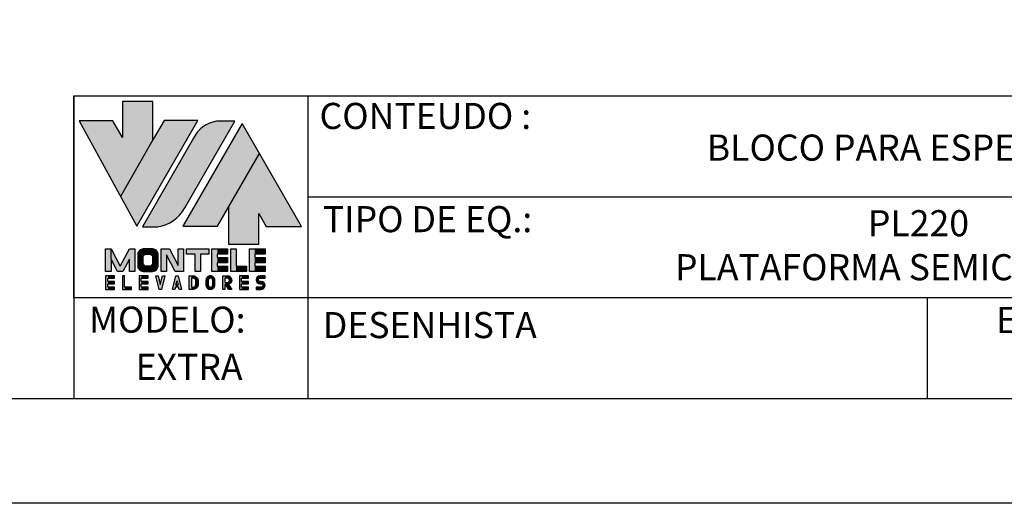
# Model space of a CAD drawing. Units: inches. Extents: x 9 to 3563, y -5 to 1325.
# Drawn here: x 916 to 1104, y -5 to 88 of the extents above; entities that cross this region are included whole.
import ezdxf
from ezdxf.enums import TextEntityAlignment as Align

# ---------------------------------------------------------------- set-up
doc = ezdxf.new("R2010")
doc.units = ezdxf.units.IN
doc.header["$MEASUREMENT"] = 0
doc.layers.add('CONTINUA1', color=1, linetype='Continuous')
doc.layers.add('CONTINUA2', color=2, linetype='Continuous')
doc.styles.get("Standard").update_dxf_attribs({"font": 'arial.ttf'})

msp = doc.modelspace()

# ---------------------------------------------------------------- hatches: boundary and pattern name
at = {"layer": 'CONTINUA1'}
h = msp.add_hatch(color=9, dxfattribs=at)
h.dxf.hatch_style = 1
h.paths.add_polyline_path([(941.33, 64.79), (941.33, 72.14), (935.5, 72.14), (935.5, 65.25), (933.63, 68.48), (927.19, 68.48), (935.09, 53.99)])
h.paths.add_polyline_path([(961.63, 50.67), (963.04, 48.23), (969.79, 48.23), (961.73, 62.18), (955.8, 51.9), (955.8, 44.85), (961.63, 44.85)])
h = msp.add_hatch(color=106, dxfattribs=at)
h.dxf.hatch_style = 1
h.paths.add_polyline_path([(935.09, 53.99), (938.22, 48.27), (949.92, 68.54), (943.49, 68.54), (941.33, 64.79)])
h.paths.add_polyline_path([(957.02, 68.37), (953.51, 68.37, 0.251547), (949.13, 65.16), (939.31, 48.16), (942.27, 48.16, 0.239679), (947.45, 51.78)])
h.paths.add_polyline_path([(947.09, 48.3), (953.71, 48.3), (955.8, 51.9), (961.73, 62.18), (958.42, 67.92)])

# ---------------------------------------------------------------- linework, layer by layer
at = {"layer": 'CONTINUA1', "color": 0}
for p, q in [((926.2, 73.26), (926.2, 15.3)), ((926.2, 73.26), (1206.69, 73.2)), ((941.33, 72.14), (935.5, 72.14)), ((935.5, 72.14), (935.5, 65.25)), ((941.33, 64.79), (941.33, 72.14)), ((970.99, 73.2), (970.99, 15.24)), ((927.19, 68.48), (938.22, 48.27)), ((933.63, 68.48), (927.19, 68.48)), ((935.5, 65.25), (933.63, 68.48)), ((938.22, 48.27), (949.92, 68.54)), ((943.49, 68.54), (941.33, 64.79)), ((949.92, 68.54), (943.49, 68.54)), ((958.42, 67.92), (947.09, 48.3)), ((969.79, 48.23), (958.42, 67.92)), ((941.33, 64.79), (935.09, 53.99)), ((955.8, 51.9), (961.73, 62.18)), ((970.99, 53.88), (1206.69, 53.88)), ((953.71, 48.3), (955.8, 51.9)), ((955.8, 51.9), (955.8, 44.85)), ((961.63, 44.85), (961.63, 50.67)), ((961.63, 50.67), (963.04, 48.23)), ((947.09, 48.3), (953.71, 48.3)), ((963.04, 48.23), (969.79, 48.23)), ((955.8, 44.85), (961.63, 44.85)), ((926.2, 34.62), (1206.69, 34.56)), ((1089.75, 15.24), (1089.75, 34.56))]:
    msp.add_line(p, q, dxfattribs=at)
for points in [[(8.61, 894.85), (1223.89, 894.85), (1223.89, -4.84), (8.61, -4.84)], [(671.53, 15.24), (1206.69, 15.24), (1206.69, 369.43), (671.53, 369.43)], [(926.2, 73.26), (970.99, 73.26), (970.99, 34.56), (926.2, 34.56)]]:
    msp.add_lwpolyline(points, close=True, dxfattribs=at)
msp.add_lwpolyline([(942.27, 48.16, 0.239679), (947.45, 51.78), (957.02, 68.37), (953.51, 68.37, 0.251547), (949.13, 65.16), (939.31, 48.16)], format="xyb", close=True, dxfattribs=at)
at = {"layer": 'CONTINUA2', "color": 0}
for p, q in [((933.31, 41.96), (933.31, 43.91)), ((942.31, 42.88), (941.28, 42.88)), ((942.31, 40.64), (941.28, 40.64)), ((941.28, 39.61), (941.28, 40.64)), ((949.58, 37.17), (949.58, 36.79)), ((950.01, 37.17), (950.01, 37.17))]:
    msp.add_line(p, q, dxfattribs=at)
for points in [[(934.55, 39.61), (933.31, 41.96), (933.31, 39.61), (932.27, 39.61), (932.27, 43.91), (933.31, 43.91), (935.07, 40.58), (936.83, 43.91), (937.87, 43.91), (937.87, 39.61), (936.83, 39.61), (936.83, 41.96), (935.59, 39.61)], [(945.57, 39.61), (943.92, 42.79), (943.92, 39.61), (942.89, 39.61), (942.89, 43.91), (944.5, 43.91), (946.16, 40.73), (946.16, 43.91), (947.19, 43.91), (947.19, 39.61)], [(950.43, 39.61), (949.4, 39.61), (949.4, 42.88), (947.76, 42.88), (947.76, 43.91), (952.07, 43.91), (952.07, 42.88), (950.43, 42.88)], [(955.65, 41.24), (953.67, 41.24), (953.67, 40.64), (955.65, 40.64), (955.65, 39.61), (952.64, 39.61), (952.64, 43.91), (955.65, 43.91), (955.65, 42.88), (953.67, 42.88), (953.67, 42.27), (955.65, 42.27)], [(959.24, 40.64), (959.24, 39.61), (956.23, 39.61), (956.23, 43.91), (957.26, 43.91), (957.26, 40.64)], [(962.82, 41.24), (960.84, 41.24), (960.84, 40.64), (962.82, 40.64), (962.82, 39.61), (959.81, 39.61), (959.81, 43.91), (962.82, 43.91), (962.82, 42.88), (960.84, 42.88), (960.84, 42.27), (962.82, 42.27)], [(933.99, 36.59), (932.7, 36.59), (932.7, 37.24), (933.99, 37.24), (933.99, 37.67), (932.7, 37.67), (932.7, 38.32), (933.99, 38.32), (933.99, 38.75), (932.27, 38.75), (932.27, 36.16), (933.99, 36.16)], [(937.2, 36.59), (935.91, 36.59), (935.91, 38.75), (935.48, 38.75), (935.48, 36.16), (937.2, 36.16)], [(940.4, 36.59), (939.11, 36.59), (939.11, 37.24), (940.4, 37.24), (940.4, 37.67), (939.11, 37.67), (939.11, 38.32), (940.4, 38.32), (940.4, 38.75), (938.68, 38.75), (938.68, 36.16), (940.4, 36.16)], [(943.16, 38.75), (943.62, 38.75), (942.97, 36.16), (942.51, 36.16), (941.87, 38.75), (942.33, 38.75), (942.74, 37.08)], [(945.53, 36.16), (945.07, 36.16), (945.72, 38.75), (946.17, 38.75), (946.82, 36.16), (946.36, 36.16), (946.26, 36.59), (945.64, 36.59)], [(945.74, 37.02), (945.95, 37.83), (946.15, 37.02)], [(959.62, 36.59), (958.33, 36.59), (958.33, 37.24), (959.62, 37.24), (959.62, 37.67), (958.33, 37.67), (958.33, 38.32), (959.62, 38.32), (959.62, 38.75), (957.9, 38.75), (957.9, 36.16), (959.62, 36.16)]]:
    msp.add_lwpolyline(points, close=True, dxfattribs=at)
for points in [[(942.31, 40.64), (942.31, 42.88, 0.414214), (941.28, 43.91), (939.47, 43.91, 0.414214), (938.44, 42.88), (938.44, 40.64, 0.414214), (939.47, 39.61), (941.28, 39.61, 0.414214)], [(941.28, 41.16, -0.414214), (940.76, 40.64), (939.99, 40.64, -0.414214), (939.47, 41.16), (939.47, 42.36, -0.414214), (939.99, 42.88), (940.76, 42.88, -0.414214), (941.28, 42.36)], [(950.01, 37.17, -0.414214), (949.01, 36.16), (948.29, 36.16), (948.29, 38.75), (949.01, 38.75, -0.414214), (950.01, 37.74)], [(948.72, 38.32), (948.72, 36.59), (949.01, 36.59, 0.414214), (949.58, 37.17), (949.58, 37.74, 0.414214), (949.01, 38.32)], [(953.21, 37.89, 0.414214), (952.35, 38.75, 0.414214), (951.49, 37.89), (951.49, 37.02, 0.414214), (952.35, 36.16, 0.414214), (953.21, 37.02)], [(952.78, 37.89, 0.414214), (952.35, 38.32, 0.414214), (951.92, 37.89), (951.92, 37.02, 0.414214), (952.35, 36.59, 0.414214), (952.78, 37.02)], [(955.9, 36.16), (955.33, 37.02), (955.13, 37.02), (955.13, 36.16), (954.7, 36.16), (954.7, 38.75), (955.56, 38.75, -0.414214), (956.42, 37.89, -0.326909), (955.82, 37.07), (956.42, 36.16)], [(955.56, 37.46, 0.414214), (955.99, 37.89, 0.414214), (955.56, 38.32), (955.13, 38.32), (955.13, 37.46)], [(962.07, 36.59), (961.1, 36.59), (961.1, 36.16), (962.07, 36.16, 1), (962.07, 37.67), (961.86, 37.67, -1), (961.86, 38.32), (962.82, 38.32), (962.82, 38.75), (961.86, 38.75, 1), (961.86, 37.24), (962.07, 37.24, -1)]]:
    msp.add_lwpolyline(points, format="xyb", close=True, dxfattribs=at)
for points, const_width in [([(939.47, 43.39, 0.414214), (938.96, 42.88, 0.414214)], 1.03), ([(941.28, 43.39, -0.414214), (941.8, 42.88, -0.414214)], 1.03), ([(939.99, 42.98, 0.414214), (939.37, 42.36, 1)], 0.214), ([(940.76, 42.98, -0.414214), (941.39, 42.36, -1)], 0.214), ([(939.47, 40.12, -0.414214), (938.96, 40.64, -0.414214)], 1.03), ([(939.99, 40.53, -0.414214), (939.37, 41.16, -1)], 0.214), ([(940.76, 40.53, 0.414214), (941.39, 41.16, 1)], 0.214), ([(941.28, 40.12, 0.414214), (941.8, 40.64, 0.414214)], 1.03), ([(949.01, 38.53, -0.414214), (949.79, 37.74, -1)], 0.43), ([(953, 37.89, 1), (951.71, 37.89, 1)], 0.43), ([(949.01, 36.38, 0.414214), (949.79, 37.17, 1)], 0.43), ([(951.71, 37.02, 1), (953, 37.02, 1)], 0.43)]:
    msp.add_lwpolyline(points, format="xyb", dxfattribs=dict(at, const_width=const_width))
for points in [[(955.56, 37.24, 0.43, 0.43, 1), (955.56, 38.53, 0.43, 0.43, 1)], [(961.86, 38.53, 0.43, 0.43, 1), (961.86, 37.46, 0, 0, 0)], [(962.07, 36.38, 0.43, 0.43, 1), (962.07, 37.46, 0.43, 0.43, 1)]]:
    msp.add_lwpolyline(points, format="xyseb", dxfattribs=at)
msp.add_arc((955.56, 37.89), 0.861, 0, 90, dxfattribs=at)
for points in [[(932.27, 39.61), (933.31, 39.61), (932.27, 43.91), (933.31, 43.91)], [(934.55, 39.61), (935.59, 39.61), (933.31, 41.96), (933.31, 43.91)], [(935.59, 39.61), (935.07, 40.58), (936.83, 41.96), (936.83, 43.91)], [(936.83, 39.61), (937.87, 39.61), (936.83, 43.91), (937.87, 43.91)], [(941.28, 42.88), (941.28, 43.91), (939.47, 42.88), (939.47, 43.91)], [(943.92, 43.91), (942.89, 43.91), (943.92, 39.61), (942.89, 39.61)], [(945.57, 39.61), (946.74, 39.61), (943.34, 43.91), (944.5, 43.91)], [(947.19, 43.91), (946.16, 43.91), (947.19, 39.61), (946.16, 39.61)], [(952.07, 42.88), (952.07, 43.91), (947.76, 42.88), (947.76, 43.91)], [(953.67, 43.91), (952.64, 43.91), (953.67, 39.61), (952.64, 39.61)], [(955.65, 42.88), (955.65, 43.91), (953.67, 42.88), (953.67, 43.91)], [(957.26, 43.91), (956.23, 43.91), (957.26, 39.61), (956.23, 39.61)], [(960.84, 43.91), (959.81, 43.91), (960.84, 39.61), (959.81, 39.61)], [(962.82, 42.88), (962.82, 43.91), (960.84, 42.88), (960.84, 43.91)], [(939.47, 42.88), (938.44, 42.88), (939.47, 40.64), (938.44, 40.64)], [(942.31, 42.88), (941.28, 42.88), (942.31, 40.64), (941.28, 40.64)], [(949.4, 39.61), (950.43, 39.61), (949.4, 42.88), (950.43, 42.88)], [(955.65, 41.24), (955.65, 42.27), (953.67, 41.24), (953.67, 42.27)], [(962.82, 41.24), (962.82, 42.27), (960.84, 41.24), (960.84, 42.27)], [(941.28, 39.61), (941.28, 40.64), (939.47, 39.61), (939.47, 40.64)], [(955.65, 39.61), (955.65, 40.64), (953.67, 39.61), (953.67, 40.64)], [(959.24, 39.61), (959.24, 40.64), (957.26, 39.61), (957.26, 40.64)], [(962.82, 39.61), (962.82, 40.64), (960.84, 39.61), (960.84, 40.64)], [(932.7, 38.75), (932.27, 38.75), (932.7, 36.16), (932.27, 36.16)], [(933.99, 38.32), (933.99, 38.75), (932.7, 38.32), (932.7, 38.75)], [(935.91, 38.75), (935.48, 38.75), (935.91, 36.16), (935.48, 36.16)], [(939.11, 38.75), (938.68, 38.75), (939.11, 36.16), (938.68, 36.16)], [(940.4, 38.32), (940.4, 38.75), (939.11, 38.32), (939.11, 38.75)], [(942.33, 38.75), (941.87, 38.75), (942.97, 36.16), (942.51, 36.16)], [(943.16, 38.75), (943.62, 38.75), (942.74, 37.08), (942.97, 36.16)], [(945.07, 36.16), (945.53, 36.16), (945.72, 38.75), (946.17, 38.75)], [(946.82, 36.16), (946.36, 36.16), (946.17, 38.75), (945.95, 37.83)], [(948.29, 36.16), (948.72, 36.16), (948.29, 38.75), (948.72, 38.75)], [(948.72, 38.75), (948.72, 38.32), (949.01, 38.75), (949.01, 38.32)], [(949.58, 37.17), (950.01, 37.17), (949.58, 37.74), (950.01, 37.74)], [(951.49, 37.02), (951.92, 37.02), (951.49, 37.89), (951.92, 37.89)], [(952.78, 37.02), (953.21, 37.02), (952.78, 37.89), (953.21, 37.89)], [(954.7, 36.16), (955.13, 36.16), (954.7, 38.75), (955.13, 38.75)], [(955.13, 38.75), (955.13, 38.32), (955.56, 38.75), (955.56, 38.32)], [(958.33, 38.75), (957.9, 38.75), (958.33, 36.16), (957.9, 36.16)], [(959.62, 38.32), (959.62, 38.75), (958.33, 38.32), (958.33, 38.75)], [(962.82, 38.32), (962.82, 38.75), (961.86, 38.32), (961.86, 38.75)], [(933.99, 37.24), (933.99, 37.67), (932.7, 37.24), (932.7, 37.67)], [(933.99, 36.16), (933.99, 36.59), (932.7, 36.16), (932.7, 36.59)], [(937.2, 36.16), (937.2, 36.59), (935.91, 36.16), (935.91, 36.59)], [(940.4, 37.24), (940.4, 37.67), (939.11, 37.24), (939.11, 37.67)], [(940.4, 36.16), (940.4, 36.59), (939.11, 36.16), (939.11, 36.59)], [(946.26, 36.59), (946.15, 37.02), (945.64, 36.59), (945.74, 37.02)], [(948.72, 36.59), (948.72, 36.16), (949.01, 36.59), (949.01, 36.16)], [(955.13, 37.46), (955.13, 37.02), (955.56, 37.46), (955.56, 37.02)], [(955.9, 36.16), (956.42, 36.16), (955.33, 37.02), (955.82, 37.07)], [(959.62, 37.24), (959.62, 37.67), (958.33, 37.24), (958.33, 37.67)], [(959.62, 36.16), (959.62, 36.59), (958.33, 36.16), (958.33, 36.59)], [(962.07, 36.16), (962.07, 36.59), (961.1, 36.16), (961.1, 36.59)], [(962.07, 37.24), (962.07, 37.67), (961.86, 37.24), (961.86, 37.67)]]:
    msp.add_trace(points, dxfattribs=at)

# ---------------------------------------------------------------- texts
at = {"layer": 'CONTINUA1', "color": 0}
for s, p in [('CONTEUDO :', (973.25, 66.9)), ('TIPO DE EQ.:', (973.89, 47.12)), ('MODELO:', (929.1, 27.86)), ('ESCALA', (1102.88, 27.8)), ('DESENHISTA', (973.89, 26.82))]:
    msp.add_text(s, height=5, dxfattribs=at).set_placement(p)
for s, p in [(' BLOCO PARA ESPECIFICAÇÃO ', (1094.06, 60.83)), ('PL220', (1087.99, 46.34)), ('PLATAFORMA SEMICABINADA', (1087.99, 37.91)), ('EXTRA', (948.26, 18.81))]:
    msp.add_text(s, height=5, dxfattribs=at).set_placement(p, align=Align.CENTER)

doc.saveas('drawing.dxf')
